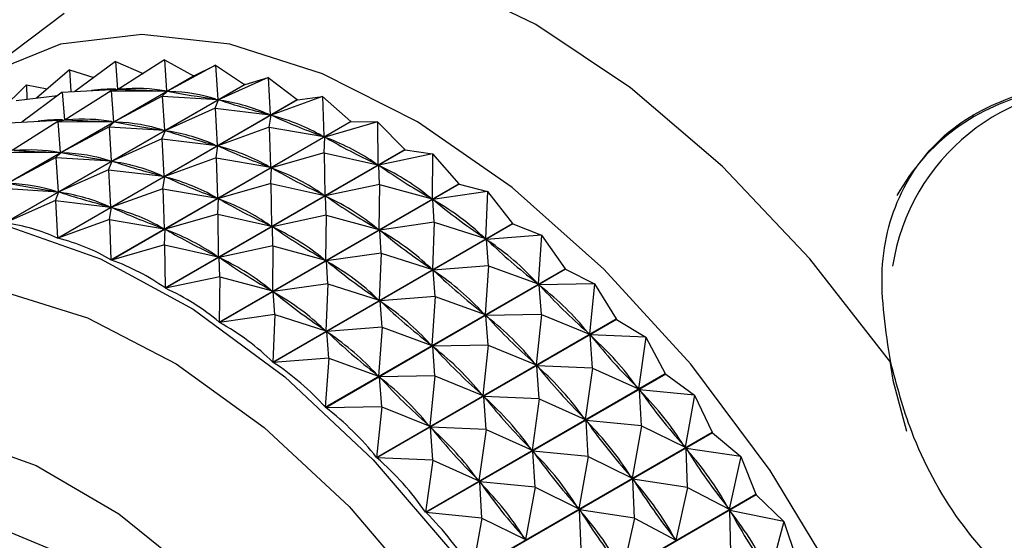
# Model space of a CAD drawing. Units: millimetres. Extents: x 3 to 4496, y 5 to 4495.
# Drawn here: x 3371 to 3387, y 3249 to 3257 of the extents above; entities that cross this region are included whole.
import ezdxf

# ---------------------------------------------------------------- set-up
doc = ezdxf.new("R2010")
doc.units = ezdxf.units.MM

msp = doc.modelspace()

# ---------------------------------------------------------------- linework, layer by layer
at = {"color": 7, "linetype": 'Continuous', "lineweight": 25}
for p, q in [((3371.246, 3257.406), (3369.543, 3256.123)), ((3372.082, 3256.627), (3371.423, 3256.138)), ((3372.082, 3256.627), (3372.117, 3256.177)), ((3372.082, 3256.627), (3372.534, 3256.433)), ((3372.878, 3256.651), (3372.13, 3256.177)), ((3372.878, 3256.651), (3372.915, 3256.147)), ((3372.878, 3256.651), (3373.353, 3256.394)), ((3373.709, 3256.564), (3372.93, 3256.145)), ((3373.36, 3256.394), (3373.709, 3256.564)), ((3373.709, 3256.564), (3373.746, 3256.007)), ((3373.709, 3256.564), (3374.184, 3256.254)), ((3369.451, 3254.142), (3373.353, 3256.394)), ((3373.36, 3256.394), (3369.458, 3254.141)), ((3371.332, 3256.491), (3370.795, 3256.03)), ((3371.332, 3256.491), (3371.355, 3256.135)), ((3371.332, 3256.491), (3371.73, 3256.366)), ((3370.632, 3256.244), (3370.21, 3255.827)), ((3370.282, 3254.002), (3374.184, 3256.254)), ((3374.191, 3256.252), (3370.289, 3254)), ((3370.632, 3256.244), (3370.641, 3256.012)), ((3370.632, 3256.244), (3370.969, 3256.179)), ((3374.57, 3256.365), (3373.761, 3256.003)), ((3374.191, 3256.252), (3374.184, 3256.254)), ((3374.191, 3256.252), (3374.57, 3256.365)), ((3374.57, 3256.365), (3374.602, 3255.758)), ((3374.57, 3256.365), (3375.039, 3256.005)), ((3370.465, 3255.991), (3371.141, 3256.071)), ((3371.216, 3256.127), (3370.557, 3255.638)), ((3371.216, 3256.127), (3372.117, 3256.177)), ((3371.216, 3256.127), (3371.251, 3255.677)), ((3372.011, 3256.151), (3371.264, 3255.677)), ((3372.011, 3256.151), (3372.13, 3256.177)), ((3372.011, 3256.151), (3372.049, 3255.646)), ((3372.011, 3256.151), (3372.915, 3256.147)), ((3372.121, 3256.175), (3372.188, 3256.214)), ((3372.13, 3256.177), (3372.159, 3256.176)), ((3372.843, 3256.064), (3372.93, 3256.145)), ((3372.887, 3256.148), (3372.915, 3256.147)), ((3372.93, 3256.145), (3372.959, 3256.14)), ((3371.137, 3253.753), (3375.039, 3256.005)), ((3375.047, 3256.003), (3371.145, 3253.75)), ((3372.843, 3256.064), (3372.063, 3255.645)), ((3372.843, 3256.064), (3372.88, 3255.507)), ((3372.843, 3256.064), (3373.746, 3256.007)), ((3373.704, 3255.865), (3373.761, 3256.003)), ((3373.717, 3256.012), (3373.746, 3256.007)), ((3373.761, 3256.003), (3373.792, 3255.994)), ((3375.451, 3256.056), (3374.617, 3255.753)), ((3375.047, 3256.003), (3375.039, 3256.005)), ((3375.047, 3256.003), (3375.451, 3256.056)), ((3375.451, 3256.056), (3375.474, 3255.404)), ((3375.451, 3256.056), (3375.911, 3255.651)), ((3373.704, 3255.865), (3372.895, 3255.503)), ((3373.704, 3255.865), (3373.736, 3255.258)), ((3373.704, 3255.865), (3374.602, 3255.758)), ((3374.571, 3255.767), (3374.602, 3255.758)), ((3374.585, 3255.556), (3374.617, 3255.753)), ((3374.617, 3255.753), (3374.648, 3255.74)), ((3370.35, 3255.627), (3371.251, 3255.677)), ((3371.145, 3255.651), (3370.398, 3255.177)), ((3371.145, 3255.651), (3371.264, 3255.677)), ((3371.145, 3255.651), (3371.183, 3255.146)), ((3371.145, 3255.651), (3372.049, 3255.646)), ((3371.255, 3255.675), (3371.322, 3255.714)), ((3371.264, 3255.677), (3371.293, 3255.676)), ((3371.977, 3255.564), (3372.063, 3255.645)), ((3372.009, 3253.398), (3375.911, 3255.651)), ((3375.919, 3255.647), (3372.017, 3253.395)), ((3372.021, 3255.648), (3372.049, 3255.646)), ((3372.063, 3255.645), (3372.093, 3255.64)), ((3376.346, 3255.642), (3375.489, 3255.397)), ((3375.919, 3255.647), (3375.911, 3255.651)), ((3375.919, 3255.647), (3376.346, 3255.642)), ((3376.346, 3255.642), (3376.354, 3254.947)), ((3376.346, 3255.642), (3376.791, 3255.193)), ((3371.977, 3255.564), (3371.197, 3255.145)), ((3371.977, 3255.564), (3372.014, 3255.007)), ((3371.977, 3255.564), (3372.88, 3255.507)), ((3372.838, 3255.365), (3372.895, 3255.503)), ((3372.85, 3255.512), (3372.88, 3255.507)), ((3372.895, 3255.503), (3372.926, 3255.494)), ((3374.585, 3255.556), (3373.751, 3255.253)), ((3374.585, 3255.556), (3374.608, 3254.904)), ((3374.585, 3255.556), (3375.474, 3255.404)), ((3372.838, 3255.365), (3372.029, 3255.003)), ((3372.838, 3255.365), (3372.869, 3254.758)), ((3372.838, 3255.365), (3373.736, 3255.258)), ((3373.705, 3255.267), (3373.736, 3255.258)), ((3375.443, 3255.417), (3375.474, 3255.404)), ((3375.479, 3255.141), (3375.489, 3255.397)), ((3375.489, 3255.397), (3375.521, 3255.381)), ((3370.279, 3255.151), (3371.183, 3255.146)), ((3371.111, 3255.064), (3371.197, 3255.145)), ((3371.154, 3255.148), (3371.183, 3255.146)), ((3371.197, 3255.145), (3371.227, 3255.14)), ((3372.89, 3252.941), (3376.791, 3255.193)), ((3376.799, 3255.189), (3372.897, 3252.936)), ((3373.719, 3255.056), (3373.751, 3255.253)), ((3373.751, 3255.253), (3373.782, 3255.24)), ((3375.479, 3255.141), (3374.623, 3254.897)), ((3375.479, 3255.141), (3375.488, 3254.447)), ((3375.479, 3255.141), (3376.354, 3254.947)), ((3377.244, 3255.124), (3376.37, 3254.938)), ((3376.799, 3255.189), (3376.791, 3255.193)), ((3376.799, 3255.189), (3377.244, 3255.124)), ((3377.244, 3255.124), (3377.235, 3254.392)), ((3377.244, 3255.124), (3377.672, 3254.637)), ((3371.111, 3255.064), (3370.331, 3254.645)), ((3371.111, 3255.064), (3371.148, 3254.506)), ((3371.111, 3255.064), (3372.014, 3255.007)), ((3371.971, 3254.865), (3372.029, 3255.003)), ((3371.984, 3255.012), (3372.014, 3255.007)), ((3372.029, 3255.003), (3372.059, 3254.994)), ((3373.719, 3255.056), (3372.885, 3254.753)), ((3373.719, 3255.056), (3373.741, 3254.404)), ((3373.719, 3255.056), (3374.608, 3254.904)), ((3376.323, 3254.964), (3376.354, 3254.947)), ((3371.971, 3254.865), (3371.162, 3254.503)), ((3371.971, 3254.865), (3372.003, 3254.258)), ((3371.971, 3254.865), (3372.869, 3254.758)), ((3374.576, 3254.917), (3374.608, 3254.904)), ((3374.613, 3254.641), (3374.623, 3254.897)), ((3374.623, 3254.897), (3374.655, 3254.881)), ((3376.378, 3254.624), (3376.37, 3254.938)), ((3376.37, 3254.938), (3376.401, 3254.918)), ((3372.839, 3254.767), (3372.869, 3254.758)), ((3372.853, 3254.556), (3372.885, 3254.753)), ((3372.885, 3254.753), (3372.916, 3254.74)), ((3374.613, 3254.641), (3373.757, 3254.397)), ((3373.77, 3252.385), (3377.672, 3254.637)), ((3377.679, 3254.632), (3373.778, 3252.38)), ((3374.613, 3254.641), (3374.622, 3253.947)), ((3374.613, 3254.641), (3375.488, 3254.447)), ((3377.679, 3254.632), (3377.672, 3254.637)), ((3377.679, 3254.632), (3378.139, 3254.509)), ((3370.244, 3254.563), (3371.148, 3254.506)), ((3371.105, 3254.364), (3371.162, 3254.503)), ((3371.118, 3254.512), (3371.148, 3254.506)), ((3371.162, 3254.503), (3371.193, 3254.494)), ((3372.853, 3254.556), (3372.018, 3254.253)), ((3372.853, 3254.556), (3372.875, 3253.904)), ((3372.853, 3254.556), (3373.741, 3254.404)), ((3376.378, 3254.624), (3375.503, 3254.438)), ((3376.378, 3254.624), (3376.369, 3253.892)), ((3376.378, 3254.624), (3377.235, 3254.392)), ((3378.139, 3254.509), (3377.25, 3254.381)), ((3378.139, 3254.509), (3378.107, 3253.743)), ((3378.139, 3254.509), (3378.544, 3253.988)), ((3371.105, 3254.364), (3370.289, 3254)), ((3371.105, 3254.364), (3371.137, 3253.753)), ((3371.105, 3254.364), (3372.003, 3254.258)), ((3373.71, 3254.417), (3373.741, 3254.404)), ((3373.747, 3254.141), (3373.757, 3254.397)), ((3373.757, 3254.397), (3373.788, 3254.381)), ((3375.457, 3254.464), (3375.488, 3254.447)), ((3375.512, 3254.124), (3375.503, 3254.438)), ((3375.503, 3254.438), (3375.535, 3254.418)), ((3377.203, 3254.412), (3377.235, 3254.392)), ((3377.272, 3254.009), (3377.25, 3254.381)), ((3377.25, 3254.381), (3377.282, 3254.358)), ((3371.973, 3254.267), (3372.003, 3254.258)), ((3371.987, 3254.056), (3372.018, 3254.253)), ((3372.018, 3254.253), (3372.05, 3254.24)), ((3371.987, 3254.056), (3371.145, 3253.75)), ((3371.987, 3254.056), (3372.009, 3253.398)), ((3371.987, 3254.056), (3372.875, 3253.904)), ((3373.747, 3254.141), (3372.891, 3253.897)), ((3373.747, 3254.141), (3373.756, 3253.447)), ((3373.747, 3254.141), (3374.622, 3253.947)), ((3375.512, 3254.124), (3374.637, 3253.938)), ((3374.642, 3251.736), (3378.544, 3253.988)), ((3375.512, 3254.124), (3375.503, 3253.392)), ((3375.512, 3254.124), (3376.369, 3253.892)), ((3377.272, 3254.009), (3376.384, 3253.881)), ((3377.272, 3254.009), (3377.241, 3253.243)), ((3377.272, 3254.009), (3378.107, 3253.743)), ((3378.552, 3253.982), (3378.544, 3253.988)), ((3372.844, 3253.917), (3372.875, 3253.904)), ((3372.881, 3253.641), (3372.891, 3253.897)), ((3372.891, 3253.897), (3372.922, 3253.88)), ((3374.59, 3253.963), (3374.622, 3253.947)), ((3374.646, 3253.624), (3374.637, 3253.938)), ((3374.637, 3253.938), (3374.669, 3253.918)), ((3378.552, 3253.982), (3374.65, 3251.73)), ((3376.337, 3253.912), (3376.369, 3253.892)), ((3376.406, 3253.509), (3376.384, 3253.881)), ((3376.384, 3253.881), (3376.415, 3253.858)), ((3378.552, 3253.982), (3379.02, 3253.802)), ((3378.076, 3253.766), (3378.107, 3253.743)), ((3379.02, 3253.802), (3378.123, 3253.731)), ((3378.154, 3253.302), (3378.123, 3253.731)), ((3378.123, 3253.731), (3378.153, 3253.704)), ((3379.02, 3253.802), (3378.964, 3253.007)), ((3379.02, 3253.802), (3379.4, 3253.252)), ((3372.881, 3253.641), (3372.017, 3253.395)), ((3372.881, 3253.641), (3372.89, 3252.941)), ((3372.881, 3253.641), (3373.756, 3253.447)), ((3374.646, 3253.624), (3373.771, 3253.438)), ((3374.646, 3253.624), (3374.636, 3252.892)), ((3374.646, 3253.624), (3375.503, 3253.392)), ((3376.406, 3253.509), (3375.518, 3253.381)), ((3376.406, 3253.509), (3376.375, 3252.743)), ((3376.406, 3253.509), (3377.241, 3253.243)), ((3373.724, 3253.463), (3373.756, 3253.447)), ((3373.779, 3253.124), (3373.771, 3253.438)), ((3373.771, 3253.438), (3373.803, 3253.418)), ((3375.471, 3253.412), (3375.503, 3253.392)), ((3375.54, 3253.009), (3375.518, 3253.381)), ((3375.518, 3253.381), (3375.549, 3253.358)), ((3375.498, 3251), (3379.4, 3253.252)), ((3379.408, 3253.246), (3375.506, 3250.993)), ((3377.21, 3253.266), (3377.241, 3253.243)), ((3378.154, 3253.302), (3377.256, 3253.231)), ((3377.288, 3252.802), (3377.256, 3253.231)), ((3377.256, 3253.231), (3377.287, 3253.204)), ((3378.154, 3253.302), (3378.098, 3252.507)), ((3378.154, 3253.302), (3378.964, 3253.007)), ((3379.408, 3253.246), (3379.4, 3253.252)), ((3379.408, 3253.246), (3379.882, 3253.009)), ((3373.779, 3253.124), (3372.897, 3252.936)), ((3373.779, 3253.124), (3373.77, 3252.385)), ((3373.779, 3253.124), (3374.636, 3252.892)), ((3378.933, 3253.033), (3378.964, 3253.007)), ((3374.605, 3252.912), (3374.636, 3252.892)), ((3375.54, 3253.009), (3374.652, 3252.881)), ((3374.674, 3252.509), (3374.652, 3252.881)), ((3374.652, 3252.881), (3374.683, 3252.858)), ((3375.54, 3253.009), (3375.509, 3252.243)), ((3375.54, 3253.009), (3376.375, 3252.743)), ((3379.882, 3253.009), (3378.979, 3252.993)), ((3379.016, 3252.509), (3378.979, 3252.993)), ((3378.979, 3252.993), (3379.008, 3252.964)), ((3379.882, 3253.009), (3379.796, 3252.191)), ((3379.882, 3253.009), (3380.232, 3252.436)), ((3376.344, 3252.766), (3376.375, 3252.743)), ((3377.288, 3252.802), (3376.39, 3252.731)), ((3376.422, 3252.301), (3376.39, 3252.731)), ((3376.39, 3252.731), (3376.421, 3252.704)), ((3377.288, 3252.802), (3377.231, 3252.007)), ((3377.288, 3252.802), (3378.098, 3252.507)), ((3374.674, 3252.509), (3373.778, 3252.38)), ((3374.674, 3252.509), (3374.642, 3251.736)), ((3374.674, 3252.509), (3375.509, 3252.243)), ((3376.33, 3250.183), (3380.232, 3252.436)), ((3380.239, 3252.428), (3376.337, 3250.176)), ((3378.067, 3252.533), (3378.098, 3252.507)), ((3379.016, 3252.509), (3378.112, 3252.493)), ((3378.149, 3252.009), (3378.112, 3252.493)), ((3378.112, 3252.493), (3378.142, 3252.464)), ((3379.016, 3252.509), (3378.93, 3251.691)), ((3379.016, 3252.509), (3379.796, 3252.191)), ((3380.239, 3252.428), (3380.714, 3252.138)), ((3375.478, 3252.266), (3375.509, 3252.243)), ((3376.422, 3252.301), (3375.524, 3252.231)), ((3375.556, 3251.801), (3375.524, 3252.231)), ((3375.524, 3252.231), (3375.555, 3252.204)), ((3376.422, 3252.301), (3376.365, 3251.507)), ((3376.422, 3252.301), (3377.231, 3252.007)), ((3379.766, 3252.22), (3379.796, 3252.191)), ((3380.714, 3252.138), (3379.81, 3252.176)), ((3379.848, 3251.638), (3379.81, 3252.176)), ((3379.81, 3252.176), (3379.839, 3252.144)), ((3380.714, 3252.138), (3380.596, 3251.302)), ((3380.714, 3252.138), (3381.032, 3251.547)), ((3377.201, 3252.033), (3377.231, 3252.007)), ((3378.149, 3252.009), (3377.246, 3251.993)), ((3377.283, 3251.509), (3377.246, 3251.993)), ((3377.246, 3251.993), (3377.276, 3251.964)), ((3378.149, 3252.009), (3378.064, 3251.191)), ((3378.149, 3252.009), (3378.93, 3251.691)), ((3375.556, 3251.801), (3374.65, 3251.73)), ((3375.556, 3251.801), (3375.498, 3251)), ((3375.556, 3251.801), (3376.365, 3251.507)), ((3378.9, 3251.72), (3378.93, 3251.691)), ((3379.848, 3251.638), (3378.944, 3251.676)), ((3378.982, 3251.138), (3378.944, 3251.676)), ((3378.944, 3251.676), (3378.973, 3251.644)), ((3379.848, 3251.638), (3379.73, 3250.802)), ((3379.848, 3251.638), (3380.596, 3251.302)), ((3376.334, 3251.533), (3376.365, 3251.507)), ((3377.283, 3251.509), (3376.38, 3251.493)), ((3376.417, 3251.009), (3376.38, 3251.493)), ((3376.38, 3251.493), (3376.41, 3251.464)), ((3377.13, 3249.294), (3381.032, 3251.547)), ((3381.039, 3251.539), (3377.137, 3249.286)), ((3377.283, 3251.509), (3377.197, 3250.691)), ((3377.283, 3251.509), (3378.064, 3251.191)), ((3381.039, 3251.539), (3381.51, 3251.198)), ((3380.567, 3251.334), (3380.596, 3251.302)), ((3381.51, 3251.198), (3380.61, 3251.286)), ((3380.644, 3250.698), (3380.61, 3251.286)), ((3380.61, 3251.286), (3380.637, 3251.251)), ((3378.034, 3251.22), (3378.064, 3251.191)), ((3378.982, 3251.138), (3378.078, 3251.176)), ((3378.116, 3250.638), (3378.078, 3251.176)), ((3378.078, 3251.176), (3378.106, 3251.144)), ((3378.982, 3251.138), (3378.864, 3250.302)), ((3378.982, 3251.138), (3379.73, 3250.802)), ((3381.51, 3251.198), (3381.357, 3250.348)), ((3381.51, 3251.198), (3381.793, 3250.593)), ((3376.417, 3251.009), (3375.506, 3250.993)), ((3376.417, 3251.009), (3376.33, 3250.183)), ((3376.417, 3251.009), (3377.197, 3250.691)), ((3379.701, 3250.834), (3379.73, 3250.802)), ((3380.644, 3250.698), (3379.744, 3250.786)), ((3379.778, 3250.198), (3379.744, 3250.786)), ((3379.744, 3250.786), (3379.771, 3250.751)), ((3377.168, 3250.72), (3377.197, 3250.691)), ((3378.116, 3250.638), (3377.212, 3250.676)), ((3377.249, 3250.138), (3377.212, 3250.676)), ((3377.212, 3250.676), (3377.24, 3250.644)), ((3378.116, 3250.638), (3377.998, 3249.802)), ((3378.116, 3250.638), (3378.864, 3250.302)), ((3380.644, 3250.698), (3380.491, 3249.848)), ((3380.644, 3250.698), (3381.357, 3250.348)), ((3377.891, 3248.341), (3381.793, 3250.593)), ((3381.799, 3250.585), (3377.897, 3248.332)), ((3381.799, 3250.585), (3382.263, 3250.196)), ((3378.835, 3250.334), (3378.864, 3250.302)), ((3381.33, 3250.382), (3381.357, 3250.348)), ((3382.263, 3250.196), (3381.37, 3250.331)), ((3381.396, 3249.696), (3381.37, 3250.331)), ((3381.37, 3250.331), (3381.395, 3250.295)), ((3377.249, 3250.138), (3376.337, 3250.176)), ((3377.249, 3250.138), (3377.13, 3249.294)), ((3377.249, 3250.138), (3377.998, 3249.802)), ((3379.778, 3250.198), (3378.877, 3250.286)), ((3378.912, 3249.697), (3378.877, 3250.286)), ((3378.877, 3250.286), (3378.905, 3250.251)), ((3379.778, 3250.198), (3379.625, 3249.348)), ((3379.778, 3250.198), (3380.491, 3249.848)), ((3382.263, 3250.196), (3382.071, 3249.339)), ((3382.263, 3250.196), (3382.506, 3249.584)), ((3377.969, 3249.833), (3377.998, 3249.802)), ((3380.463, 3249.882), (3380.491, 3249.848)), ((3381.396, 3249.696), (3380.504, 3249.831)), ((3380.53, 3249.196), (3380.504, 3249.831)), ((3380.504, 3249.831), (3380.529, 3249.795)), ((3378.912, 3249.697), (3378.011, 3249.785)), ((3378.046, 3249.197), (3378.011, 3249.785)), ((3378.011, 3249.785), (3378.038, 3249.751)), ((3378.912, 3249.697), (3378.758, 3248.848)), ((3378.912, 3249.697), (3379.625, 3249.348)), ((3381.396, 3249.696), (3381.205, 3248.839)), ((3381.396, 3249.696), (3382.071, 3249.339)), ((3378.605, 3247.332), (3382.506, 3249.584)), ((3382.512, 3249.575), (3378.611, 3247.323)), ((3382.512, 3249.575), (3382.964, 3249.142)), ((3379.597, 3249.382), (3379.625, 3249.348)), ((3382.046, 3249.375), (3382.071, 3249.339)), ((3378.046, 3249.197), (3377.137, 3249.286)), ((3378.046, 3249.197), (3377.891, 3248.341)), ((3378.046, 3249.197), (3378.758, 3248.848)), ((3380.53, 3249.196), (3379.637, 3249.331)), ((3379.664, 3248.696), (3379.637, 3249.331)), ((3379.637, 3249.331), (3379.663, 3249.295)), ((3380.53, 3249.196), (3380.339, 3248.339)), ((3380.53, 3249.196), (3381.205, 3248.839)), ((3382.964, 3249.142), (3382.083, 3249.321)), ((3382.098, 3248.642), (3382.083, 3249.321)), ((3382.083, 3249.321), (3382.107, 3249.283)), ((3382.964, 3249.142), (3382.732, 3248.284)), ((3382.964, 3249.142), (3383.167, 3248.529)), ((3378.731, 3248.882), (3378.758, 3248.848)), ((3381.179, 3248.875), (3381.205, 3248.839))]:
    msp.add_line(p, q, dxfattribs=at)
at = {"color": 7, "linetype": 'Continuous', "lineweight": 25, "flags": 128}
for points in [[(3384.702, 3251.727), (3383.387, 3253.416), (3381.963, 3254.919), (3380.464, 3256.199), (3378.927, 3257.226), (3377.391, 3257.973), (3375.892, 3258.423), (3374.468, 3258.565), (3373.153, 3258.394)], [(3381.61, 3232.258), (3381.781, 3232.276), (3383.037, 3232.596), (3384.131, 3233.228), (3385.036, 3234.155), (3385.727, 3235.355), (3386.188, 3236.796), (3386.405, 3238.439), (3386.374, 3240.244), (3386.095, 3242.163), (3385.576, 3244.147), (3384.829, 3246.143), (3383.874, 3248.101), (3382.737, 3249.969), (3381.446, 3251.7), (3380.034, 3253.248), (3378.54, 3254.574), (3377, 3255.642), (3375.455, 3256.426), (3373.945, 3256.905), (3372.509, 3257.067), (3371.185, 3256.907), (3370.006, 3256.429), (3370.006, 3256.429)], [(3365.038, 3241.429), (3364.948, 3241.655), (3364.305, 3243.599), (3363.894, 3245.51), (3363.728, 3247.335), (3363.811, 3249.025), (3364.14, 3250.533), (3364.706, 3251.818), (3365.494, 3252.845), (3366.483, 3253.586), (3367.646, 3254.021), (3368.95, 3254.139), (3370.361, 3253.935), (3371.84, 3253.416), (3373.346, 3252.595), (3374.838, 3251.495), (3376.276, 3250.146), (3377.62, 3248.585), (3378.835, 3246.854), (3379.885, 3245.001), (3380.744, 3243.076), (3381.388, 3241.131), (3381.798, 3239.221), (3381.964, 3237.396)], [(3380.232, 3252.436), (3380.233, 3252.435), (3380.234, 3252.434), (3380.235, 3252.433), (3380.236, 3252.432), (3380.237, 3252.431), (3380.237, 3252.43), (3380.238, 3252.429), (3380.239, 3252.428)], [(3381.032, 3251.547), (3381.033, 3251.546), (3381.034, 3251.545), (3381.035, 3251.544), (3381.035, 3251.543), (3381.036, 3251.542), (3381.037, 3251.541), (3381.038, 3251.54), (3381.039, 3251.539)], [(3364.755, 3242.718), (3364.553, 3243.632), (3364.368, 3245.277), (3364.438, 3246.786), (3364.761, 3248.107), (3365.325, 3249.19), (3366.11, 3249.997), (3367.087, 3250.499), (3368.221, 3250.678), (3369.472, 3250.526), (3370.793, 3250.05), (3372.137, 3249.267), (3373.456, 3248.205), (3374.701, 3246.902), (3375.829, 3245.406), (3376.798, 3243.77), (3377.572, 3242.054), (3378.125, 3240.32), (3378.436, 3238.63), (3378.493, 3237.046)], [(3381.793, 3250.593), (3381.793, 3250.592), (3381.794, 3250.591), (3381.795, 3250.59), (3381.796, 3250.589), (3381.796, 3250.588), (3381.797, 3250.587), (3381.798, 3250.586), (3381.799, 3250.585)], [(3382.506, 3249.584), (3382.507, 3249.583), (3382.508, 3249.582), (3382.509, 3249.581), (3382.509, 3249.579), (3382.51, 3249.578), (3382.511, 3249.577), (3382.512, 3249.576), (3382.512, 3249.575)], [(3373.692, 3246.676), (3372.485, 3247.775), (3371.231, 3248.602), (3369.987, 3249.12), (3368.805, 3249.308), (3367.739, 3249.157), (3366.834, 3248.673), (3366.129, 3247.878), (3365.725, 3247.02)]]:
    msp.add_lwpolyline(points, dxfattribs=at)
at = {"color": 8, "linetype": 'Continuous', "lineweight": 25, "flags": 128}
for points in [[(3364.486, 3247.085), (3364.491, 3247.448), (3364.669, 3249), (3365.093, 3250.349), (3365.751, 3251.454), (3366.622, 3252.281), (3367.679, 3252.806), (3368.891, 3253.012), (3370.221, 3252.894), (3371.628, 3252.454), (3373.071, 3251.706), (3374.503, 3250.673), (3375.884, 3249.387), (3377.169, 3247.885), (3378.321, 3246.215), (3379.304, 3244.426), (3380.089, 3242.574), (3380.651, 3240.713), (3380.974, 3238.902), (3381.047, 3237.194)], [(3384.689, 3251.752), (3384.738, 3251.438), (3384.961, 3250.61)]]:
    msp.add_lwpolyline(points, dxfattribs=at)
at = {"color": 7, "linetype": 'Continuous', "lineweight": 25}
for centre, radius, start, end in [((3372.688, 3250.058), 6.371, 83.9457, 84.0093), ((3387.774, 3252.794), 3.399, 101.772, 150.9338)]:
    msp.add_arc(centre, radius, start, end, dxfattribs=at)
at = {"color": 8, "linetype": 'Continuous', "lineweight": 25}
msp.add_arc((3388.147, 3252.764), 3.456, 86.8467, 171.1668, dxfattribs=at)
at = {"color": 7, "linetype": 'Continuous', "lineweight": 25}
for centre, major_axis, ratio, start_param, end_param in [((3355.11, 3232.126), (17.794, 23.788), 0.198609, 0.137367, 0.190226), ((3355.11, 3232.126), (18.533, 23.693), 0.226034, 0.117567, 0.205619), ((3397.636, 3256.676), (26.462, 0.389), 0.017655, 3.415055, 3.503107), ((3397.636, 3256.676), (25.798, 0.081), 0.06102, 3.43728, 3.525332), ((3355.11, 3232.126), (19.284, 23.522), 0.251611, 0.09869, 0.186742), ((3397.636, 3256.676), (25.092, -0.167), 0.107336, 3.458912, 3.546964), ((3355.11, 3232.126), (20.044, 23.271), 0.275348, 0.080829, 0.168881), ((3354.243, 3231.626), (17.794, 23.788), 0.198609, 0.137367, 0.190226), ((3354.243, 3231.626), (18.533, 23.693), 0.226034, 0.117567, 0.205619), ((3396.77, 3256.176), (26.462, 0.389), 0.017655, 3.415055, 3.503107), ((3396.77, 3256.176), (25.798, 0.081), 0.06102, 3.43728, 3.525332), ((3354.243, 3231.626), (19.284, 23.522), 0.251611, 0.09869, 0.186742), ((3397.636, 3256.676), (24.347, -0.35), 0.156893, 3.479539, 3.567592), ((3355.11, 3232.126), (20.812, 22.942), 0.297235, 0.064059, 0.152112), ((3396.77, 3256.176), (25.092, -0.167), 0.107336, 3.458912, 3.546964), ((3354.243, 3231.626), (20.044, 23.271), 0.275348, 0.080829, 0.168881), ((3397.636, 3256.676), (23.567, -0.463), 0.210022, 3.498601, 3.586653), ((3355.11, 3232.126), (21.584, 22.532), 0.317241, 0.048436, 0.136488), ((3353.377, 3231.126), (18.533, 23.693), 0.226034, 0.117567, 0.205619), ((3395.904, 3255.676), (26.462, 0.389), 0.017655, 3.415055, 3.503107), ((3395.904, 3255.676), (25.798, 0.081), 0.06102, 3.43728, 3.525332), ((3353.377, 3231.126), (19.284, 23.522), 0.251611, 0.09869, 0.186742), ((3396.77, 3256.176), (24.347, -0.35), 0.156893, 3.479539, 3.567592), ((3354.243, 3231.626), (20.812, 22.942), 0.297235, 0.064059, 0.152112), ((3395.904, 3255.676), (25.092, -0.167), 0.107336, 3.458912, 3.546964), ((3353.377, 3231.126), (20.044, 23.271), 0.275348, 0.080829, 0.168881), ((3396.77, 3256.176), (23.567, -0.463), 0.210022, 3.498601, 3.586653), ((3354.243, 3231.626), (21.584, 22.532), 0.317241, 0.048436, 0.136488), ((3397.636, 3256.676), (22.757, -0.495), 0.26708, 3.515297, 3.603349), ((3355.11, 3232.126), (22.358, 22.043), 0.33532, 0.033989, 0.122041), ((3395.038, 3255.176), (25.798, 0.081), 0.06102, 3.43728, 3.525332), ((3352.511, 3230.626), (19.284, 23.522), 0.251611, 0.09869, 0.186742), ((3395.904, 3255.676), (24.347, -0.35), 0.156893, 3.479539, 3.567592), ((3353.377, 3231.126), (20.812, 22.942), 0.297235, 0.064059, 0.152112), ((3395.038, 3255.176), (25.092, -0.167), 0.107336, 3.458912, 3.546964), ((3352.511, 3230.626), (20.044, 23.271), 0.275348, 0.080829, 0.168881), ((3395.904, 3255.676), (23.567, -0.463), 0.210022, 3.498601, 3.586653), ((3353.377, 3231.126), (21.584, 22.532), 0.317241, 0.048436, 0.136488), ((3396.77, 3256.176), (22.757, -0.495), 0.26708, 3.515297, 3.603349), ((3354.243, 3231.626), (22.358, 22.043), 0.33532, 0.033989, 0.122041), ((3397.636, 3256.676), (21.921, -0.429), 0.328427, 3.528433, 3.616485), ((3355.11, 3232.126), (23.128, 21.476), 0.351413, 0.020718, 0.10877), ((3395.038, 3255.176), (24.347, -0.35), 0.156893, 3.479539, 3.567592), ((3352.511, 3230.626), (20.812, 22.942), 0.297235, 0.064059, 0.152112), ((3351.645, 3230.126), (20.044, 23.271), 0.275348, 0.076939, 0.172771), ((3395.038, 3255.176), (23.567, -0.463), 0.210022, 3.498601, 3.586653), ((3352.511, 3230.626), (21.584, 22.532), 0.317241, 0.048436, 0.136488), ((3395.904, 3255.676), (22.757, -0.495), 0.26708, 3.515297, 3.603349), ((3353.377, 3231.126), (22.358, 22.043), 0.33532, 0.033989, 0.122041), ((3396.77, 3256.176), (21.921, -0.429), 0.328427, 3.528433, 3.616485), ((3354.243, 3231.626), (23.128, 21.476), 0.351413, 0.020718, 0.10877), ((3351.645, 3230.126), (20.812, 22.942), 0.297235, 0.060169, 0.156002), ((3397.636, 3256.676), (21.065, -0.239), 0.394364, 3.536117, 3.624169), ((3355.11, 3232.126), (23.89, 20.833), 0.365451, 0.008588, 0.09664), ((3351.645, 3230.126), (21.584, 22.532), 0.317241, 0.044546, 0.140378), ((3395.038, 3255.176), (22.757, -0.495), 0.26708, 3.515297, 3.603349), ((3352.511, 3230.626), (22.358, 22.043), 0.33532, 0.033989, 0.122041), ((3395.904, 3255.676), (21.921, -0.429), 0.328427, 3.528433, 3.616485), ((3353.377, 3231.126), (23.128, 21.476), 0.351413, 0.020718, 0.10877), ((3396.77, 3256.176), (21.065, -0.239), 0.394364, 3.536117, 3.624169), ((3354.243, 3231.626), (23.89, 20.833), 0.365451, 0.008588, 0.09664), ((3351.645, 3230.126), (22.358, 22.043), 0.33532, 0.030099, 0.125931), ((3397.636, 3256.676), (20.193, 0.121), 0.464979, 3.535175, 3.623227), ((3355.11, 3232.126), (24.638, 20.117), 0.37736, 6.280714, 6.368766), ((3395.038, 3255.176), (21.921, -0.429), 0.328427, 3.528433, 3.616485), ((3352.511, 3230.626), (23.128, 21.476), 0.351413, 0.020718, 0.10877), ((3395.904, 3255.676), (21.065, -0.239), 0.394364, 3.536117, 3.624169), ((3353.377, 3231.126), (23.89, 20.833), 0.365451, 0.008588, 0.09664), ((3396.77, 3256.176), (20.193, 0.121), 0.464979, 3.535175, 3.623227), ((3354.243, 3231.626), (24.638, 20.117), 0.37736, 6.280714, 6.368766), ((3351.645, 3230.126), (23.128, 21.476), 0.351413, 0.016828, 0.11266), ((3395.038, 3255.176), (21.065, -0.239), 0.394364, 3.536117, 3.624169), ((3352.511, 3230.626), (23.89, 20.833), 0.365451, 0.008588, 0.09664), ((3397.636, 3256.676), (19.309, 0.735), 0.539761, 3.519922, 3.607975), ((3355.11, 3232.126), (25.366, 19.332), 0.387066, 6.270612, 6.358664), ((3395.904, 3255.676), (20.193, 0.121), 0.464979, 3.535175, 3.623227), ((3353.377, 3231.126), (24.638, 20.117), 0.37736, 6.280714, 6.368766), ((3351.645, 3230.126), (23.89, 20.833), 0.365451, 0.004698, 0.10053), ((3396.77, 3256.176), (19.309, 0.735), 0.539761, 3.519922, 3.607975), ((3354.243, 3231.626), (25.366, 19.332), 0.387066, 6.270612, 6.358664), ((3395.038, 3255.176), (20.193, 0.121), 0.464979, 3.535175, 3.623227), ((3352.511, 3230.626), (24.638, 20.117), 0.37736, 6.280714, 6.368766), ((3395.904, 3255.676), (19.309, 0.735), 0.539761, 3.519922, 3.607975), ((3353.377, 3231.126), (25.366, 19.332), 0.387066, 6.270612, 6.358664), ((3397.636, 3256.676), (18.401, 1.762), 0.616619, 3.479595, 3.567647), ((3355.11, 3232.126), (26.067, 18.485), 0.394499, 6.261314, 6.349367), ((3351.645, 3230.126), (24.638, 20.117), 0.37736, 6.276824, 6.372656), ((3395.038, 3255.176), (19.309, 0.735), 0.539761, 3.519922, 3.607975), ((3352.511, 3230.626), (25.366, 19.332), 0.387066, 6.270612, 6.358664), ((3396.77, 3256.176), (18.401, 1.762), 0.616619, 3.479595, 3.567647), ((3354.243, 3231.626), (26.067, 18.485), 0.394499, 6.261314, 6.349367), ((3351.645, 3230.126), (25.366, 19.332), 0.387066, 6.266722, 6.362554), ((3395.904, 3255.676), (18.401, 1.762), 0.616619, 3.479595, 3.567647), ((3353.377, 3231.126), (26.067, 18.485), 0.394499, 6.261314, 6.349367), ((3397.636, 3256.676), (17.394, 3.499), 0.689296, 3.393889, 3.481941), ((3355.11, 3232.126), (26.734, 17.584), 0.399602, 6.252633, 6.340685), ((3395.038, 3255.176), (18.401, 1.762), 0.616619, 3.479595, 3.567647), ((3352.511, 3230.626), (26.067, 18.485), 0.394499, 6.261314, 6.349367), ((3396.77, 3256.176), (17.394, 3.499), 0.689296, 3.393889, 3.481941), ((3354.243, 3231.626), (26.734, 17.584), 0.399602, 6.252633, 6.340685), ((3351.645, 3230.126), (26.067, 18.485), 0.394499, 6.257424, 6.353257), ((3395.904, 3255.676), (17.394, 3.499), 0.689296, 3.393889, 3.481941), ((3353.377, 3231.126), (26.734, 17.584), 0.399602, 6.252633, 6.340685), ((3397.636, 3256.676), (16.036, 6.311), 0.741947, 3.234979, 3.323031), ((3355.11, 3232.126), (27.36, 16.636), 0.402332, 6.244349, 6.332401)]:
    msp.add_ellipse(centre, major_axis=major_axis, ratio=ratio, start_param=start_param, end_param=end_param, dxfattribs=at)
for points, knots in [([(3384.702, 3251.727), (3384.622, 3252.244), (3384.463, 3253.277), (3384.834, 3254.609), (3385.681, 3255.639), (3386.94, 3256.189), (3387.94, 3256.395), (3388.454, 3256.284), (3388.475, 3256.28)], [0, 0, 0, 0, 0.204476, 0.408858, 0.61299, 0.805056, 0.991982, 1, 1, 1, 1]), ([(3386.881, 3247.952), (3386.512, 3248.334), (3385.773, 3249.099), (3385.038, 3250.467), (3384.802, 3251.352), (3384.702, 3251.727)], [0, 0, 0, 0, 0.365023, 0.730378, 1, 1, 1, 1]), ([(3367.331, 3248.883), (3367.155, 3248.757), (3366.617, 3248.37), (3365.935, 3247.494), (3365.305, 3246.341), (3364.918, 3245.078), (3364.756, 3243.73), (3364.83, 3242.3), (3365.151, 3240.81), (3365.726, 3239.311), (3366.544, 3237.866), (3367.591, 3236.534), (3368.802, 3235.43), (3370.113, 3234.603), (3371.445, 3234.071), (3372.805, 3233.812), (3374.151, 3233.844), (3375.224, 3234.056), (3375.793, 3234.334), (3375.964, 3234.417)], [0, 0, 0, 0, 0.028245, 0.086477, 0.143497, 0.200752, 0.259748, 0.321862, 0.387621, 0.455915, 0.525302, 0.596344, 0.67012, 0.735961, 0.798581, 0.858637, 0.917231, 0.975139, 1, 1, 1, 1])]:
    msp.add_open_spline(points, degree=3, knots=knots, dxfattribs=at)

doc.saveas('drawing.dxf')
